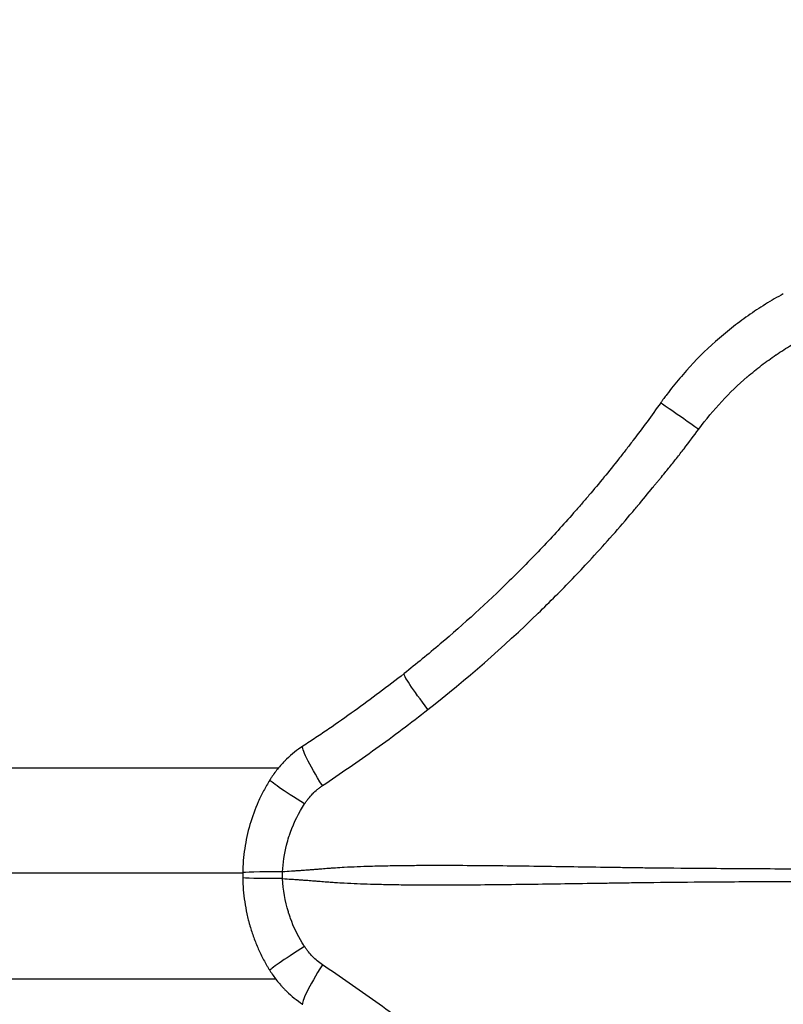
# Model space of a CAD drawing. Units: millimetres. Extents: x 197 to 5000, y 8 to 4340.
# Drawn here: x 2872 to 3091, y 2011 to 2293 of the extents above; entities that cross this region are included whole.
import ezdxf

# ---------------------------------------------------------------- set-up
doc = ezdxf.new("R2010")
doc.units = ezdxf.units.MM
doc.linetypes.add('ACAD_ISO03W100', pattern=[30, 12, -18])
doc.styles.get("Standard").update_dxf_attribs({"font": 'Square-721-BT.ttf'})
doc.dimstyles.new('ISO-25', dxfattribs={"dimtxt": 2.5, "dimasz": 2.5, "dimexe": 1.25, "dimexo": 0.625, "dimtad": 1, "dimtxsty": 'Standard', "dimcen": 2.5, "dimadec": 0, "dimazin": 0, "dimtfac": 1, "dimtmove": 0, "dimatfit": 3, "dimfxl": 1, "dimarcsym": 0})

# ---------------------------------------------------------------- blocks, each defined once
blk = doc.blocks.new('*D11')
at = {"color": 0, "lineweight": -2, "transparency": 16777216}
for p, q in [((489.79, 4074.33), (489.79, 4145.58)), ((4999.73, 4074.33), (4999.73, 4145.58)), ((569.79, 4144.33), (4919.73, 4144.33))]:
    blk.add_line(p, q, dxfattribs=at)
at = {"color": 0, "transparency": 16777216}
for points in [[(569.79, 4157.66), (569.79, 4130.99), (489.79, 4144.33)], [(4919.73, 4157.66), (4919.73, 4130.99), (4999.73, 4144.33)]]:
    blk.add_solid(points, dxfattribs=at)
at = {"layer": 'Defpoints', "color": 0, "transparency": 16777216}
for p in [(4999.73, 4144.33), (489.79, 2076.03), (4999.73, 2050.35)]:
    blk.add_point(p, dxfattribs=at)
at = {"color": 0, "transparency": 16777216, "insert": (2744.76, 4241.14), "char_height": 150, "attachment_point": 5}
blk.add_mtext('450', dxfattribs=at)

msp = doc.modelspace()

# ---------------------------------------------------------------- linework, layer by layer
for p, q in [((2611.728, 2078.832), (2946.232, 2078.832)), ((2935.988, 2048.682), (2617.942, 2048.682)), ((2611.728, 2018.532), (2945.343, 2018.532))]:
    msp.add_line(p, q)
at = {"linetype": 'ACAD_ISO03W100', "ltscale": 2}
msp.add_circle((3109.887, 2049.792), 1000, dxfattribs=at)
at = {"extrusion": (0, 0, -1)}
for centre, major_axis, ratio, start_param, end_param in [((3067.603, 2174.68), (-12.101, 8.557), 0.009566, 0, 1.4642463), ((2991.323, 2094.166), (-9.189, 11.629), 0.0685561, -1.398476, 0), ((2961.282, 2072.614), (8.081, -12.424), 0.1016386, 1.7277796, 3.1415926), ((2956.328, 2067.546), (-12.605, 7.796), 0.0383944, -1.3825153, 0), ((2950.809, 2047.646), (14.82, 0.189), 0.029829, 1.8026283, 3.1415926), ((2956.728, 2048.12), (0, 29.526), 0.3157474, -1.6028942, -1.5386989)]:
    msp.add_ellipse(centre, major_axis=major_axis, ratio=ratio, start_param=start_param, end_param=end_param, dxfattribs=at)
for centre, major_axis, ratio, start_param, end_param in [((2949.732, 2048.12), (0, -26.703), 0.5148248, -1.5956427, -1.5459491), ((2950.809, 2048.593), (14.82, -0.19), 0.0298222, 1.8026291, 3.1415927), ((2956.329, 2028.694), (-12.605, -7.796), 0.0383963, -1.3825152, 0), ((2961.282, 2023.626), (-8.081, -12.424), 0.1016373, -1.4138118, -0.0000001)]:
    msp.add_ellipse(centre, major_axis=major_axis, ratio=ratio, start_param=start_param, end_param=end_param)
for points, knots in [([(3090.554, 2214.402), (3088.814, 2213.455), (3087.104, 2212.461), (3083.748, 2210.378), (3082.101, 2209.289), (3078.869, 2207.017), (3077.285, 2205.834), (3074.956, 2203.988), (3074.189, 2203.363), (3072.677, 2202.093), (3071.932, 2201.448), (3068.255, 2198.175), (3065.477, 2195.403), (3061.552, 2191.014), (3060.285, 2189.513), (3058.445, 2187.203), (3057.54, 2186.034), (3056.512, 2184.644), (3056.004, 2183.942), (3055.734, 2183.565), (3055.609, 2183.388), (3055.537, 2183.287), (3055.519, 2183.262), (3055.501, 2183.237)], [0, 0, 0, 0, 0.125, 0.125, 0.25, 0.25, 0.375, 0.375, 0.4375, 0.4375, 0.5, 0.5, 0.75, 0.75, 0.875, 0.875, 0.9375, 0.96875, 0.984375, 0.9921875, 0.9980469, 0.9980469, 1, 1, 1, 1]), ([(3066.397, 2175.705), (3068.443, 2178.479), (3070.629, 2181.115), (3072.953, 2183.616), (3075.245, 2186.083), (3077.672, 2188.419), (3080.231, 2190.625), (3080.265, 2190.655), (3080.3, 2190.685), (3080.335, 2190.715), (3080.984, 2191.273), (3081.642, 2191.822), (3082.308, 2192.364), (3082.975, 2192.905), (3083.65, 2193.438), (3084.333, 2193.962), (3085.679, 2194.994), (3087.051, 2195.986), (3088.447, 2196.939), (3088.47, 2196.954), (3088.492, 2196.969), (3088.514, 2196.984), (3089.933, 2197.951), (3091.379, 2198.877), (3092.851, 2199.763), (3094.322, 2200.648), (3095.82, 2201.493), (3097.343, 2202.297)], [0, 0, 0, 0, 0.25, 0.25, 0.25, 0.4966562, 0.4966562, 0.4966562, 0.5, 0.5, 0.5, 0.5625, 0.5625, 0.5625, 0.625, 0.625, 0.625, 0.7480465, 0.7480465, 0.7480465, 0.75, 0.75, 0.75, 0.875, 0.875, 0.875, 1, 1, 1, 1]), ([(3055.501, 2183.237), (3054.212, 2181.413), (3052.907, 2179.601), (3051.586, 2177.801), (3050.266, 2176.001), (3048.93, 2174.214), (3047.579, 2172.438), (3046.903, 2171.551), (3046.224, 2170.666), (3045.54, 2169.785), (3044.857, 2168.903), (3044.17, 2168.025), (3043.479, 2167.149), (3043.476, 2167.146), (3043.474, 2167.143), (3043.471, 2167.14), (3042.091, 2165.392), (3040.696, 2163.657), (3039.285, 2161.934), (3039.282, 2161.931), (3039.279, 2161.927), (3039.277, 2161.924), (3037.866, 2160.201), (3036.439, 2158.491), (3034.996, 2156.792), (3034.274, 2155.942), (3033.547, 2155.094), (3032.817, 2154.25), (3032.086, 2153.405), (3031.352, 2152.564), (3030.615, 2151.727), (3027.664, 2148.378), (3024.656, 2145.084), (3021.59, 2141.846), (3018.523, 2138.609), (3015.398, 2135.428), (3012.215, 2132.303), (3005.848, 2126.052), (2999.258, 2120.035), (2992.47, 2114.266), (2989.076, 2111.381), (2985.63, 2108.557), (2982.134, 2105.795)], [0, 0, 0, 0, 0.0625, 0.0625, 0.0625, 0.125, 0.125, 0.125, 0.15625, 0.15625, 0.15625, 0.1875, 0.1875, 0.1875, 0.1876102, 0.1876102, 0.1876102, 0.25, 0.25, 0.25, 0.2501177, 0.2501177, 0.2501177, 0.3125, 0.3125, 0.3125, 0.34375, 0.34375, 0.34375, 0.375, 0.375, 0.375, 0.5, 0.5, 0.5, 0.625, 0.625, 0.625, 0.875, 0.875, 0.875, 1, 1, 1, 1]), ([(2988.962, 2095.539), (2999.932, 2104.172), (3010.463, 2113.354), (3020.494, 2123.083), (3022.166, 2124.704), (3023.823, 2126.34), (3025.465, 2127.991), (3027.087, 2129.621), (3028.695, 2131.265), (3030.287, 2132.924), (3030.307, 2132.944), (3030.327, 2132.965), (3030.347, 2132.986), (3031.959, 2134.665), (3033.556, 2136.36), (3035.138, 2138.069), (3039.092, 2142.342), (3042.955, 2146.71), (3046.721, 2151.155), (3047.434, 2151.997), (3048.144, 2152.842), (3048.851, 2153.69), (3048.89, 2153.737), (3048.93, 2153.785), (3048.969, 2153.832), (3050.418, 2155.571), (3051.855, 2157.321), (3053.277, 2159.078), (3053.32, 2159.131), (3053.362, 2159.183), (3053.405, 2159.235), (3053.497, 2159.349), (3053.588, 2159.462), (3053.68, 2159.575), (3053.771, 2159.688), (3053.863, 2159.802), (3053.955, 2159.915), (3054.138, 2160.141), (3054.323, 2160.366), (3054.51, 2160.59), (3054.696, 2160.814), (3054.883, 2161.037), (3055.071, 2161.26), (3055.164, 2161.371), (3055.257, 2161.483), (3055.351, 2161.595), (3055.816, 2162.155), (3056.282, 2162.715), (3056.745, 2163.277), (3057.09, 2163.695), (3057.434, 2164.114), (3057.775, 2164.535), (3057.801, 2164.567), (3057.826, 2164.598), (3057.852, 2164.63), (3058.585, 2165.536), (3059.312, 2166.446), (3060.034, 2167.361), (3060.756, 2168.276), (3061.473, 2169.195), (3062.185, 2170.118), (3063.609, 2171.965), (3065.012, 2173.827), (3066.397, 2175.705)], [0, 0, 0, 0, 0.375, 0.375, 0.375, 0.4375, 0.4375, 0.4375, 0.4992294, 0.4992294, 0.4992294, 0.5, 0.5, 0.5, 0.5625, 0.5625, 0.5625, 0.71875, 0.71875, 0.71875, 0.7483436, 0.7483436, 0.7483436, 0.75, 0.75, 0.75, 0.8106882, 0.8106882, 0.8106882, 0.8125, 0.8125, 0.8125, 0.8164063, 0.8164063, 0.8164063, 0.8203125, 0.8203125, 0.8203125, 0.828125, 0.828125, 0.828125, 0.8359375, 0.8359375, 0.8359375, 0.8398438, 0.8398438, 0.8398438, 0.859375, 0.859375, 0.859375, 0.8739065, 0.8739065, 0.8739065, 0.875, 0.875, 0.875, 0.90625, 0.90625, 0.90625, 0.9375, 0.9375, 0.9375, 1, 1, 1, 1]), ([(2982.134, 2105.795), (2977.466, 2102.106), (2972.719, 2098.534), (2965.484, 2093.346), (2963.054, 2091.645), (2959.38, 2089.136), (2958.151, 2088.306), (2955.683, 2086.662), (2954.445, 2085.846), (2953.202, 2085.038)], [0, 0, 0, 0, 0.5, 0.5, 0.75, 0.75, 0.875, 0.875, 1, 1, 1, 1]), ([(2958.772, 2073.745), (2961.347, 2075.472), (2963.913, 2077.213), (2966.466, 2078.975), (2969.018, 2080.737), (2971.556, 2082.521), (2974.074, 2084.334), (2974.079, 2084.338), (2974.085, 2084.342), (2974.09, 2084.346), (2976.603, 2086.156), (2979.098, 2087.991), (2981.574, 2089.855), (2984.055, 2091.722), (2986.518, 2093.616), (2988.962, 2095.539)], [0, 0, 0, 0, 0.25, 0.25, 0.25, 0.5, 0.5, 0.5, 0.5005497, 0.5005497, 0.5005497, 0.75, 0.75, 0.75, 1, 1, 1, 1]), ([(2953.202, 2085.038), (2951.528, 2083.949), (2949.976, 2082.71), (2948.542, 2081.325), (2948.339, 2081.129), (2948.139, 2080.93), (2947.942, 2080.728), (2947.54, 2080.318), (2947.151, 2079.897), (2946.773, 2079.466), (2946.398, 2079.038), (2946.034, 2078.6), (2945.683, 2078.151), (2945.33, 2077.7), (2944.991, 2077.241), (2944.664, 2076.772), (2944.501, 2076.538), (2944.341, 2076.302), (2944.184, 2076.064), (2944.106, 2075.945), (2944.028, 2075.825), (2943.951, 2075.705), (2943.913, 2075.645), (2943.875, 2075.584), (2943.837, 2075.524), (2943.818, 2075.494), (2943.799, 2075.463), (2943.78, 2075.433), (2943.761, 2075.403), (2943.742, 2075.372), (2943.724, 2075.342)], [0, 0, 0, 0, 0.4375, 0.4375, 0.4375, 0.4993, 0.4993, 0.4993, 0.625, 0.625, 0.625, 0.7497578, 0.7497578, 0.7497578, 0.875, 0.875, 0.875, 0.9375, 0.9375, 0.9375, 0.96875, 0.96875, 0.96875, 0.984375, 0.984375, 0.984375, 0.9921875, 0.9921875, 0.9921875, 1, 1, 1, 1]), ([(2943.724, 2075.342), (2943.106, 2074.344), (2942.524, 2073.326), (2941.976, 2072.289), (2941.702, 2071.77), (2941.437, 2071.246), (2941.181, 2070.719), (2940.926, 2070.192), (2940.68, 2069.663), (2940.443, 2069.13), (2939.497, 2067.001), (2938.701, 2064.825), (2938.053, 2062.603), (2937.405, 2060.379), (2936.906, 2058.108), (2936.559, 2055.791), (2936.211, 2053.474), (2936.02, 2051.131), (2935.99, 2048.783)], [0, 0, 0, 0, 0.125, 0.125, 0.125, 0.1875, 0.1875, 0.1875, 0.25, 0.25, 0.25, 0.49986281, 0.49986281, 0.49986281, 0.75, 0.75, 0.75, 1, 1, 1, 1]), ([(2953.675, 2068.53), (2953.843, 2068.789), (2954.017, 2069.042), (2954.198, 2069.29), (2954.378, 2069.537), (2954.564, 2069.779), (2954.756, 2070.016), (2954.764, 2070.026), (2954.772, 2070.036), (2954.78, 2070.046), (2955.155, 2070.51), (2955.55, 2070.956), (2955.964, 2071.384), (2955.98, 2071.401), (2955.996, 2071.417), (2956.012, 2071.433), (2956.421, 2071.853), (2956.85, 2072.254), (2957.301, 2072.634), (2957.535, 2072.832), (2957.775, 2073.024), (2958.021, 2073.21), (2958.266, 2073.395), (2958.517, 2073.573), (2958.772, 2073.745)], [0, 0, 0, 0, 0.125, 0.125, 0.125, 0.25, 0.25, 0.25, 0.2552291, 0.2552291, 0.2552291, 0.5, 0.5, 0.5, 0.5093224, 0.5093224, 0.5093224, 0.75, 0.75, 0.75, 0.875, 0.875, 0.875, 1, 1, 1, 1]), ([(2947.41, 2049.067), (2947.531, 2051.667), (2947.903, 2054.26), (2948.526, 2056.76), (2948.729, 2057.574), (2948.958, 2058.379), (2949.214, 2059.175), (2949.22, 2059.193), (2949.226, 2059.212), (2949.232, 2059.231), (2949.364, 2059.638), (2949.502, 2060.043), (2949.648, 2060.445), (2950.665, 2063.261), (2952.025, 2065.985), (2953.675, 2068.53)], [0.00000028, 0.00000028, 0.00000028, 0.00000028, 0.375, 0.375, 0.375, 0.49711574, 0.49711574, 0.49711574, 0.5, 0.5, 0.5, 0.5625, 0.5625, 0.5625, 1, 1, 1, 1]), ([(3109.887, 2049.792), (3104.764, 2049.817), (3099.637, 2049.842), (3092.796, 2049.876), (3091.085, 2049.884), (3082.534, 2049.928), (3075.704, 2049.967), (3063.766, 2050.054), (3058.655, 2050.098), (3051.846, 2050.176), (3050.144, 2050.198), (3047.592, 2050.233), (3046.741, 2050.246), (3045.041, 2050.272), (3044.191, 2050.285), (3041.644, 2050.324), (3039.946, 2050.35), (3034.855, 2050.429), (3031.464, 2050.48), (3024.689, 2050.58), (3021.304, 2050.628), (3014.54, 2050.717), (3011.162, 2050.757), (3004.413, 2050.824), (3001.042, 2050.851), (2994.31, 2050.881), (2990.947, 2050.885), (2985.911, 2050.863), (2984.233, 2050.851), (2980.88, 2050.815), (2979.205, 2050.791), (2975.857, 2050.727), (2974.185, 2050.687), (2970.01, 2050.564), (2967.508, 2050.468), (2964.178, 2050.291), (2963.346, 2050.242), (2962.101, 2050.161), (2961.686, 2050.132), (2960.853, 2050.071), (2960.436, 2050.038), (2959.387, 2049.954), (2958.751, 2049.9), (2957.906, 2049.832), (2957.695, 2049.815), (2957.062, 2049.764), (2956.641, 2049.731), (2955.797, 2049.665), (2955.376, 2049.632), (2954.533, 2049.568), (2954.112, 2049.537), (2953.269, 2049.475), (2952.848, 2049.445), (2952.009, 2049.387), (2951.59, 2049.359), (2950.753, 2049.303), (2950.336, 2049.274), (2949.082, 2049.187), (2948.246, 2049.128), (2947.41, 2049.067)], [0, 0, 0, 0, 0.09375, 0.09375, 0.125, 0.125, 0.25, 0.25, 0.34375, 0.34375, 0.375, 0.375, 0.390625, 0.390625, 0.40625, 0.40625, 0.4375, 0.4375, 0.5, 0.5, 0.5625, 0.5625, 0.625, 0.625, 0.6875, 0.6875, 0.75, 0.75, 0.78125, 0.78125, 0.8125, 0.8125, 0.84375, 0.84375, 0.890625, 0.890625, 0.90625, 0.90625, 0.9140625, 0.9140625, 0.921875, 0.921875, 0.93359375, 0.93359375, 0.9375, 0.9375, 0.9453125, 0.9453125, 0.953125, 0.953125, 0.9609375, 0.9609375, 0.96875, 0.96875, 0.9765625, 0.9765625, 0.984375, 0.984375, 1, 1, 1, 1]), ([(2935.99, 2047.456), (2936.02, 2045.109), (2936.209, 2042.783), (2936.725, 2039.327), (2936.935, 2038.18), (2937.311, 2036.468), (2937.446, 2035.899), (2937.663, 2035.047), (2937.738, 2034.763), (2937.893, 2034.197), (2937.972, 2033.915), (2938.382, 2032.509), (2938.746, 2031.401), (2939.548, 2029.216), (2939.984, 2028.139), (2940.929, 2026.016), (2941.437, 2024.97), (2942.254, 2023.425), (2942.535, 2022.914), (2942.97, 2022.153), (2943.118, 2021.901), (2943.343, 2021.523), (2943.456, 2021.335), (2943.599, 2021.101), (2943.666, 2020.991), (2943.705, 2020.929), (2943.714, 2020.913), (2943.724, 2020.898)], [0.00000022, 0.00000022, 0.00000022, 0.00000022, 0.25, 0.25, 0.375, 0.375, 0.4375, 0.4375, 0.46875, 0.46875, 0.5, 0.5, 0.625, 0.625, 0.75, 0.75, 0.875, 0.875, 0.9375, 0.9375, 0.96875, 0.96875, 0.984375, 0.9921875, 0.99804688, 0.99804688, 1, 1, 1, 1]), ([(2953.675, 2027.71), (2953.44, 2028.074), (2953.21, 2028.44), (2952.987, 2028.809), (2951.648, 2031.025), (2950.532, 2033.347), (2949.653, 2035.778), (2949.507, 2036.184), (2949.367, 2036.592), (2949.234, 2037.003), (2949.229, 2037.018), (2949.224, 2037.033), (2949.219, 2037.048), (2949.158, 2037.239), (2949.098, 2037.431), (2949.039, 2037.623), (2948.091, 2040.735), (2947.561, 2043.923), (2947.41, 2047.172)], [0, 0, 0, 0, 0.0625, 0.0625, 0.0625, 0.4375, 0.4375, 0.4375, 0.5, 0.5, 0.5, 0.50223384, 0.50223384, 0.50223384, 0.53125, 0.53125, 0.53125, 1, 1, 1, 1]), ([(2947.41, 2047.172), (2948.246, 2047.111), (2949.082, 2047.052), (2950.335, 2046.965), (2950.753, 2046.936), (2951.59, 2046.88), (2952.009, 2046.852), (2952.848, 2046.794), (2953.269, 2046.764), (2954.111, 2046.703), (2954.533, 2046.671), (2955.376, 2046.607), (2955.797, 2046.574), (2956.641, 2046.508), (2957.062, 2046.475), (2957.695, 2046.425), (2957.906, 2046.408), (2958.751, 2046.339), (2959.386, 2046.286), (2960.436, 2046.201), (2960.853, 2046.169), (2961.686, 2046.107), (2962.101, 2046.078), (2963.346, 2045.997), (2964.178, 2045.949), (2967.508, 2045.772), (2970.009, 2045.675), (2974.185, 2045.552), (2975.857, 2045.512), (2979.204, 2045.449), (2980.88, 2045.425), (2984.233, 2045.389), (2985.91, 2045.376), (2990.947, 2045.354), (2994.309, 2045.358), (3001.042, 2045.388), (3004.412, 2045.415), (3011.161, 2045.482), (3014.539, 2045.523), (3021.302, 2045.611), (3024.687, 2045.659), (3031.463, 2045.759), (3034.854, 2045.81), (3039.945, 2045.889), (3041.642, 2045.915), (3044.19, 2045.955), (3045.039, 2045.968), (3046.739, 2045.993), (3047.59, 2046.006), (3050.143, 2046.041), (3051.845, 2046.063), (3058.654, 2046.142), (3063.765, 2046.185), (3075.702, 2046.272), (3082.532, 2046.311), (3091.083, 2046.355), (3092.794, 2046.364), (3099.634, 2046.398), (3104.761, 2046.422), (3109.885, 2046.447)], [0, 0, 0, 0, 0.015625, 0.015625, 0.0234375, 0.0234375, 0.03125, 0.03125, 0.0390625, 0.0390625, 0.046875, 0.046875, 0.0546875, 0.0546875, 0.0625, 0.0625, 0.06640625, 0.06640625, 0.078125, 0.078125, 0.0859375, 0.0859375, 0.09375, 0.09375, 0.109375, 0.109375, 0.15625, 0.15625, 0.1875, 0.1875, 0.21875, 0.21875, 0.25, 0.25, 0.3125, 0.3125, 0.375, 0.375, 0.4375, 0.4375, 0.5, 0.5, 0.5625, 0.5625, 0.59375, 0.59375, 0.609375, 0.609375, 0.625, 0.625, 0.65625, 0.65625, 0.75, 0.75, 0.875, 0.875, 0.90625, 0.90625, 1, 1, 1, 1]), ([(2958.772, 2022.495), (2958.26, 2022.838), (2957.773, 2023.207), (2957.308, 2023.6), (2956.853, 2023.983), (2956.42, 2024.388), (2956.005, 2024.814), (2955.995, 2024.824), (2955.985, 2024.834), (2955.975, 2024.844), (2955.552, 2025.281), (2955.146, 2025.738), (2954.761, 2026.215), (2954.664, 2026.335), (2954.569, 2026.456), (2954.476, 2026.578), (2954.382, 2026.7), (2954.29, 2026.824), (2954.199, 2026.948), (2954.018, 2027.197), (2953.843, 2027.451), (2953.675, 2027.71)], [0, 0, 0, 0, 0.25, 0.25, 0.25, 0.494141, 0.494141, 0.494141, 0.5, 0.5, 0.5, 0.75, 0.75, 0.75, 0.8125, 0.8125, 0.8125, 0.875, 0.875, 0.875, 1, 1, 1, 1]), ([(3066.397, 1920.534), (3065.473, 1921.786), (3064.541, 1923.032), (3063.6, 1924.271), (3062.659, 1925.51), (3061.71, 1926.742), (3060.751, 1927.966), (3060.738, 1927.983), (3060.724, 1928), (3060.711, 1928.018), (3059.765, 1929.224), (3058.809, 1930.423), (3057.844, 1931.613), (3056.986, 1932.669), (3056.122, 1933.719), (3055.25, 1934.763), (3055.126, 1934.913), (3055.001, 1935.062), (3054.876, 1935.21), (3054.837, 1935.257), (3054.798, 1935.303), (3054.759, 1935.349), (3054.548, 1935.601), (3054.339, 1935.853), (3054.131, 1936.107), (3054.007, 1936.257), (3053.884, 1936.407), (3053.761, 1936.558), (3053.639, 1936.709), (3053.516, 1936.859), (3053.394, 1937.01), (3052.904, 1937.614), (3052.417, 1938.22), (3051.926, 1938.822), (3051.887, 1938.869), (3051.848, 1938.917), (3051.809, 1938.964), (3050.863, 1940.12), (3049.914, 1941.272), (3048.959, 1942.419), (3048.923, 1942.462), (3048.887, 1942.505), (3048.851, 1942.548), (3048.389, 1943.102), (3047.926, 1943.655), (3047.462, 1944.208), (3046.962, 1944.802), (3046.46, 1945.396), (3045.957, 1945.988), (3044.95, 1947.173), (3043.936, 1948.352), (3042.914, 1949.524), (3042.887, 1949.555), (3042.86, 1949.586), (3042.833, 1949.616), (3041.838, 1950.758), (3040.835, 1951.893), (3039.827, 1953.021), (3038.79, 1954.18), (3037.747, 1955.332), (3036.698, 1956.478), (3035.649, 1957.624), (3034.593, 1958.763), (3033.531, 1959.896), (3032.468, 1961.029), (3031.4, 1962.156), (3030.324, 1963.277), (3028.173, 1965.518), (3025.995, 1967.732), (3023.791, 1969.921), (3021.589, 1972.108), (3019.361, 1974.27), (3017.106, 1976.406), (3015.976, 1977.477), (3014.84, 1978.54), (3013.698, 1979.597), (3010.278, 1982.762), (3006.804, 1985.864), (3003.28, 1988.904), (2998.598, 1992.942), (2993.826, 1996.872), (2988.966, 2000.697), (2988.947, 2000.711), (2988.929, 2000.726), (2988.911, 2000.74), (2987.691, 2001.7), (2986.466, 2002.653), (2985.237, 2003.598), (2984.008, 2004.544), (2982.773, 2005.483), (2981.535, 2006.414), (2979.072, 2008.267), (2976.591, 2010.092), (2974.092, 2011.892), (2974.077, 2011.903), (2974.062, 2011.914), (2974.047, 2011.925), (2971.534, 2013.735), (2969, 2015.515), (2966.452, 2017.274), (2963.904, 2019.033), (2961.342, 2020.77), (2958.772, 2022.495)], [0, 0, 0, 0, 0.03125, 0.03125, 0.03125, 0.0625, 0.0625, 0.0625, 0.0629388, 0.0629388, 0.0629388, 0.09375, 0.09375, 0.09375, 0.1210938, 0.1210938, 0.1210938, 0.125, 0.125, 0.125, 0.1262114, 0.1262114, 0.1262114, 0.1328125, 0.1328125, 0.1328125, 0.1367188, 0.1367188, 0.1367188, 0.140625, 0.140625, 0.140625, 0.15625, 0.15625, 0.15625, 0.1574825, 0.1574825, 0.1574825, 0.1875, 0.1875, 0.1875, 0.1886246, 0.1886246, 0.1886246, 0.203125, 0.203125, 0.203125, 0.21875, 0.21875, 0.21875, 0.25, 0.25, 0.25, 0.2508203, 0.2508203, 0.2508203, 0.28125, 0.28125, 0.28125, 0.3125, 0.3125, 0.3125, 0.34375, 0.34375, 0.34375, 0.375, 0.375, 0.375, 0.4375, 0.4375, 0.4375, 0.4999477, 0.4999477, 0.4999477, 0.53125, 0.53125, 0.53125, 0.625, 0.625, 0.625, 0.7495321, 0.7495321, 0.7495321, 0.75, 0.75, 0.75, 0.78125, 0.78125, 0.78125, 0.8125, 0.8125, 0.8125, 0.8746253, 0.8746253, 0.8746253, 0.875, 0.875, 0.875, 0.9375, 0.9375, 0.9375, 1, 1, 1, 1]), ([(2943.724, 2020.898), (2944.325, 2019.926), (2944.976, 2018.994), (2945.676, 2018.099), (2946.026, 2017.652), (2946.388, 2017.214), (2946.762, 2016.786), (2946.949, 2016.572), (2947.139, 2016.361), (2947.333, 2016.152), (2947.526, 2015.942), (2947.723, 2015.736), (2947.922, 2015.531), (2948.122, 2015.327), (2948.324, 2015.126), (2948.529, 2014.928), (2949.937, 2013.565), (2951.472, 2012.335), (2953.112, 2011.261), (2953.142, 2011.241), (2953.172, 2011.221), (2953.202, 2011.202)], [0, 0, 0, 0, 0.25, 0.25, 0.25, 0.375, 0.375, 0.375, 0.4375, 0.4375, 0.4375, 0.5, 0.5, 0.5, 0.5625, 0.5625, 0.5625, 0.9921875, 0.9921875, 0.9921875, 1, 1, 1, 1])]:
    msp.add_open_spline(points, degree=3, knots=knots)
for points in [[(3003.55, 2050.829), (3003.55, 2050.829), (3003.55, 2050.829), (3003.55, 2050.829)], [(3003.75, 2050.827), (3003.75, 2050.827), (3003.75, 2050.827), (3003.75, 2050.827)], [(3003.591, 2045.411), (3003.591, 2045.411), (3003.591, 2045.411), (3003.591, 2045.411)], [(3003.791, 2045.412), (3003.791, 2045.412), (3003.791, 2045.412), (3003.791, 2045.412)]]:
    msp.add_open_spline(points, degree=3)

# ---------------------------------------------------------------- dimensions: what is measured, and where the dimension line sits
dim = msp.add_linear_dim(base=(4999.727, 4144.327), p1=(489.791, 2076.033), p2=(4999.727, 2050.347), text='450', dimstyle='ISO-25', override={"dimtxt": 150, "dimasz": 80, "dimgap": 20, "dimtad": 2, "dimfxl": 70, "dimfxlon": 1})
dim.commit()
dim.dimension.update_dxf_attribs({"geometry": '*D11', "text_midpoint": (2744.759, 4241.141)})

doc.saveas('drawing.dxf')
